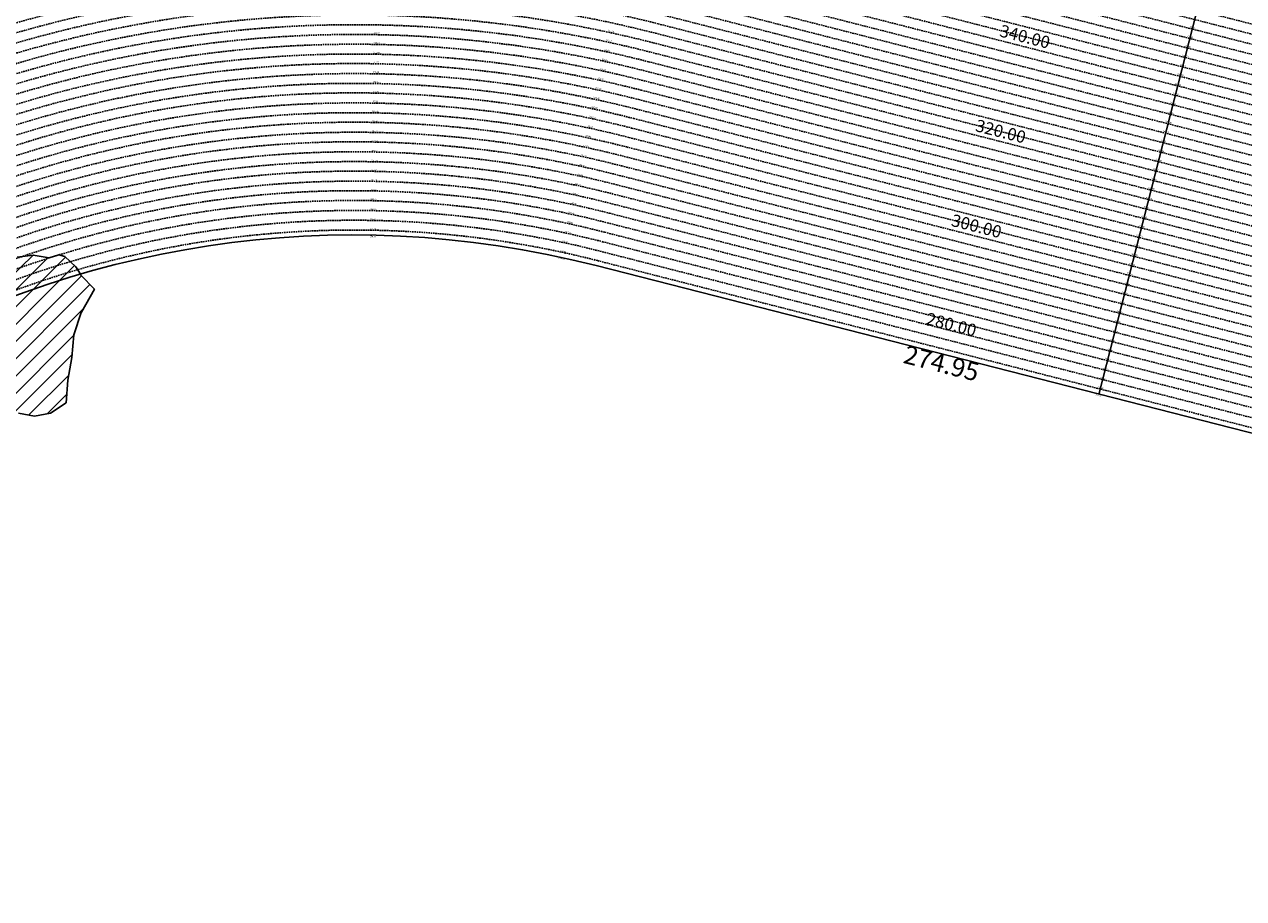
# Model space of a CAD drawing. Extents: x 1538956 to 1571595, y 5042519 to 5072519.
# Drawn here: x 1552347 to 1557333, y 5059051 to 5062627 of the extents above; entities that cross this region are included whole.
import ezdxf

# ---------------------------------------------------------------- set-up
doc = ezdxf.new("R2010")
doc.units = 0
doc.header["$LTSCALE"] = 2
doc.header["$MEASUREMENT"] = 0
doc.linetypes.add('CONTINUA', pattern=[0])
doc.linetypes.add('NASCOSTA2', pattern=[4.7625, 3.175, -1.5875])
doc.layers.get('0').update_dxf_attribs({"linetype": 'CONTINUA'})
for name, color, linetype in [('274', 1, 'Continuous'), ('conica', 8, 'Continuous'), ('interpolazione conica', 1, 'Continuous'), ('inviluppo', 255, 'Continuous'), ('orizzontale_i', 8, 'Continuous')]:
    doc.layers.add(name, color=color, linetype=linetype)
doc.styles.add('PC01', font='ARIAL.TTF')

msp = doc.modelspace()

# ---------------------------------------------------------------- hatches: boundary and pattern name
at = {"layer": '274'}
h = msp.add_hatch(dxfattribs=at)
h.set_pattern_fill('ANSI31', color=256, scale=400, style=0)
h.paths.add_polyline_path([(1551941.1, 5061444.7), (1551931, 5061466.3), (1551930.8, 5061466.3, 0.004761), (1551860.6, 5061432), (1551866.4, 5061426.8), (1551931.3, 5061428)], flags=17)
edge = h.paths.add_edge_path()
edge.add_arc((1553695.8, 5057764.6), 4000, 106.2531, 126.0551)
edge.add_line((1551341.6, 5060998.4), (1551351, 5060986.6))
edge.add_line((1551351, 5060986.6), (1551359.9, 5060976.9))
edge.add_line((1551359.9, 5060976.9), (1551416.7, 5060897.3))
edge.add_line((1551416.7, 5060897.3), (1551421.9, 5060884.8))
edge.add_line((1551421.9, 5060884.8), (1551457.7, 5060792.5))
edge.add_line((1551457.7, 5060792.5), (1551482.7, 5060757.4))
edge.add_line((1551482.7, 5060757.4), (1551529.1, 5060700.5))
edge.add_line((1551529.1, 5060700.5), (1551548.2, 5060683.4))
edge.add_line((1551548.2, 5060683.4), (1551613.1, 5060676.2))
edge.add_line((1551613.1, 5060676.2), (1551678.2, 5060658.2))
edge.add_line((1551678.2, 5060658.2), (1551743.2, 5060637))
edge.add_line((1551743.2, 5060637), (1551799.9, 5060702.7))
edge.add_line((1551799.9, 5060702.7), (1551789.4, 5060795.2))
edge.add_line((1551789.4, 5060795.2), (1551750.9, 5060887.5))
edge.add_line((1551750.9, 5060887.5), (1551740.8, 5060936))
edge.add_line((1551740.8, 5060936), (1551737.7, 5060980))
edge.add_line((1551737.7, 5060980), (1551740.3, 5060985.9))
edge.add_line((1551740.3, 5060985.9), (1551804.8, 5061039.1))
edge.add_line((1551804.8, 5061039.1), (1551857.1, 5061073.6))
edge.add_line((1551857.1, 5061073.6), (1551869.3, 5061077.9))
edge.add_line((1551869.3, 5061077.9), (1551934.1, 5061089.3))
edge.add_line((1551934.1, 5061089.3), (1551998.9, 5061102.1))
edge.add_line((1551998.9, 5061102.1), (1552063.6, 5061121.1))
edge.add_line((1552063.6, 5061121.1), (1552128.5, 5061117.5))
edge.add_line((1552128.5, 5061117.5), (1552193.4, 5061117))
edge.add_line((1552193.4, 5061117), (1552258.6, 5061085.7))
edge.add_line((1552258.6, 5061085.7), (1552274.1, 5061077.1))
edge.add_line((1552274.1, 5061077.1), (1552323.9, 5061037.1))
edge.add_line((1552323.9, 5061037.1), (1552388.9, 5061024.5))
edge.add_line((1552388.9, 5061024.5), (1552453.6, 5061036.9))
edge.add_line((1552453.6, 5061036.9), (1552518.2, 5061078.2))
edge.add_line((1552518.2, 5061078.2), (1552518.6, 5061079.1))
edge.add_line((1552518.6, 5061079.1), (1552524.9, 5061171.8))
edge.add_line((1552524.9, 5061171.8), (1552541.3, 5061264.5))
edge.add_line((1552541.3, 5061264.5), (1552549.1, 5061357.2))
edge.add_line((1552549.1, 5061357.2), (1552579.9, 5061447.7))
edge.add_line((1552579.9, 5061447.7), (1552580.6, 5061450))
edge.add_line((1552580.6, 5061450), (1552633.7, 5061543.1))
edge.add_line((1552633.7, 5061543.1), (1552578.6, 5061601.1))
edge.add_line((1552578.6, 5061601.1), (1552576.3, 5061604.7))
at = {"layer": 'interpolazione conica'}
h = msp.add_hatch(dxfattribs=at)
h.set_pattern_fill('ANSI31', color=256, scale=400, style=0)
h.paths.add_polyline_path([(1552449.2, 5061671.5), (1552383.3, 5061683.2), (1552318.5, 5061675.1), (1552253.5, 5061686.9), (1552220.8, 5061724.8), (1552204.9, 5061817.2), (1552187.3, 5061843.6), (1552122.3, 5061859.3), (1552057.2, 5061897), (1552034.6, 5061947.8), (1551932.2, 5061905.7, 0.001272), (1551911.1, 5061896.6), (1551791.2, 5061842.7, 0.048455), (1551041.9, 5061399.9), (1550993.3, 5061363.9), (1551024, 5061313.6), (1551089.4, 5061240.9), (1551154.6, 5061211.3), (1551219.7, 5061178.5), (1551245.8, 5061161.1), (1551285.1, 5061110.9), (1551301.6, 5061094.1, -0.078803)])
h = msp.add_hatch(dxfattribs=at)
h.set_pattern_fill('ANSI31', color=256, scale=400, style=0)
h.paths.add_polyline_path([(1552576.3, 5061604.7), (1552557.1, 5061635), (1552513.1, 5061677.7), (1552488.1, 5061683.7), (1552449.2, 5061671.5, 0.078803), (1551301.6, 5061094.1), (1551278.5, 5061077.4), (1551341.6, 5060998.4), (1551341.6, 5060998.4, -0.086618)])

# ---------------------------------------------------------------- linework, layer by layer
msp.add_line((1557237.3, 5063054.6, -85.3), (1556741.2, 5061113, -85.3))
at = {"layer": '274'}
msp.add_lwpolyline([(1552323.9, 5061037.1), (1552388.9, 5061024.5), (1552453.6, 5061036.9), (1552518.2, 5061078.2), (1552518.6, 5061079.1), (1552524.9, 5061171.8), (1552541.3, 5061264.5), (1552549.1, 5061357.2), (1552579.9, 5061447.7), (1552580.6, 5061450), (1552633.7, 5061543.1), (1552578.6, 5061601.1), (1552576.3, 5061604.7)], dxfattribs=at)
at = {"layer": 'conica', "linetype": 'NASCOSTA2'}
for p, q in [((1555077.3, 5063171.9), (1557919.8, 5062445.7)), ((1555067.4, 5063133.1), (1557909.9, 5062406.9)), ((1555047.6, 5063055.6), (1557890.1, 5062329.4)), ((1555057.5, 5063094.4), (1557900, 5062368.2)), ((1555037.7, 5063016.9), (1557880.2, 5062290.7))]:
    msp.add_line(p, q, dxfattribs=at)
at = {"layer": 'conica', "linetype": 'NASCOSTA2', "flags": 128}
for points in [[(1548390.4, 5059739.3, -0.383443), (1555097.1, 5063249.4), (1557939.6, 5062523.2, -0.363268), (1562184.2, 5056624.8)], [(1548429.4, 5059729.4, -0.383226), (1555087.2, 5063210.7), (1557929.7, 5062484.5, -0.363211), (1562144.3, 5056628.9)], [(1561531.8, 5055143.4, -0.381612), (1555216.2, 5051863.6), (1552373.8, 5052589.8, -1), (1555017.9, 5062939.4), (1557860.4, 5062213.2, -0.381368), (1561829.5, 5056310.5, -0.381368)], [(1548663.3, 5059669.6, -0.381853), (1555027.8, 5062978.1), (1557870.3, 5062251.9, -0.381853), (1561867.8, 5056296)], [(1561492.8, 5055153.3, -0.381368), (1555226.1, 5051902.4), (1552383.7, 5052628.6, -1), (1555008, 5062900.6), (1557850.5, 5062174.4, -0.381368), (1561789.8, 5056316)], [(1561453.8, 5055163.3, -0.38112), (1555236, 5051941.1), (1552393.6, 5052667.3, -1.000001), (1554998.1, 5062861.9), (1557840.6, 5062135.7, -0.38112), (1561750.8, 5056325.9, -0.38112)], [(1561414.8, 5055173.3, -0.380868), (1555245.9, 5051979.9), (1552403.5, 5052706.1, -1.000001), (1554988.2, 5062823.1), (1557830.7, 5062096.9, -0.380868), (1561711.8, 5056335.9, -0.380868)], [(1561375.8, 5055183.2, -0.380612), (1555255.8, 5052018.6), (1552413.4, 5052744.8, -1.000001), (1554978.3, 5062784.4), (1557820.8, 5062058.2, -0.380612), (1561672.8, 5056345.9, -0.380612)], [(1561336.7, 5055193.2, -0.380353), (1555265.7, 5052057.4), (1552423.3, 5052783.6, -1.000001), (1554968.4, 5062745.6), (1557810.9, 5062019.4, -0.380353), (1561633.8, 5056355.8, -0.380353)], [(1561297.7, 5055203.2, -0.380089), (1555275.6, 5052096.1), (1552433.2, 5052822.3, -1.000001), (1554958.5, 5062706.8), (1557801, 5061980.6, -0.380089), (1561594.7, 5056365.8)]]:
    msp.add_lwpolyline(points, format="xyb", dxfattribs=at)
for points in [[(1554948.6, 5062668.1), (1557791, 5061941.9, -1), (1555285.5, 5052134.9), (1552443.1, 5052861.1, -1.000001)], [(1554938.7, 5062629.3), (1557781.1, 5061903.1, -1), (1555295.4, 5052173.6), (1552453, 5052899.8, -1)], [(1554928.8, 5062590.6), (1557771.2, 5061864.4, -1), (1555305.3, 5052212.4), (1552462.9, 5052938.6, -1)], [(1554918.9, 5062551.8), (1557761.3, 5061825.6, -1), (1555315.2, 5052251.2), (1552472.8, 5052977.4, -1)], [(1554909, 5062513.1), (1557751.4, 5061786.9, -1), (1555325.1, 5052289.9), (1552482.7, 5053016.1, -1.000001)], [(1554899.1, 5062474.3), (1557741.5, 5061748.1, -1.000001), (1555335, 5052328.7), (1552492.6, 5053054.9, -1.000001)], [(1554889.2, 5062435.6), (1557731.6, 5061709.4, -1.000001), (1555344.9, 5052367.4), (1552502.5, 5053093.6, -1.000001)], [(1554879.3, 5062396.8), (1557721.7, 5061670.6, -1), (1555354.8, 5052406.2), (1552512.4, 5053132.4, -1.000001)], [(1554869.4, 5062358), (1557711.8, 5061631.8, -1), (1555364.7, 5052444.9), (1552522.3, 5053171.1, -1.000001)], [(1554859.5, 5062319.3), (1557701.9, 5061593.1, -1), (1555374.6, 5052483.7), (1552532.2, 5053209.9, -1)], [(1554849.6, 5062280.5), (1557692, 5061554.3, -1), (1555384.5, 5052522.4), (1552542.1, 5053248.6, -1.000001)], [(1554839.7, 5062241.8), (1557682.1, 5061515.6, -1), (1555394.4, 5052561.2), (1552552, 5053287.4, -1.000001)], [(1554829.8, 5062203), (1557672.2, 5061476.8, -1), (1555404.3, 5052599.9), (1552561.9, 5053326.2, -1)], [(1554819.9, 5062164.3), (1557662.3, 5061438.1, -1), (1555414.2, 5052638.7), (1552571.8, 5053364.9, -1.000001)], [(1554810, 5062125.5), (1557652.4, 5061399.3, -1), (1555424.1, 5052677.5), (1552581.7, 5053403.7, -1.000001)], [(1554800.1, 5062086.8), (1557642.5, 5061360.6, -1.000001), (1555434, 5052716.2), (1552591.6, 5053442.4, -1)], [(1554790.2, 5062048), (1557632.6, 5061321.8, -1.000001), (1555443.9, 5052755), (1552601.5, 5053481.2, -1.000001)], [(1554780.3, 5062009.2), (1557622.7, 5061283, -1.000001), (1555453.8, 5052793.7), (1552611.4, 5053519.9, -1)], [(1554770.4, 5061970.5), (1557612.8, 5061244.3, -1.000001), (1555463.7, 5052832.5), (1552621.3, 5053558.7, -1.000001)], [(1554760.5, 5061931.7), (1557602.9, 5061205.5, -1.000001), (1555473.6, 5052871.2), (1552631.2, 5053597.4, -1)], [(1554750.6, 5061893), (1557593, 5061166.8, -1), (1555483.5, 5052910), (1552641.1, 5053636.2, -1)], [(1554740.7, 5061854.2), (1557583.1, 5061128, -1.000001), (1555493.4, 5052948.7), (1552651, 5053674.9, -1)], [(1554730.8, 5061815.5), (1557573.2, 5061089.3, -1.000001), (1555503.3, 5052987.5), (1552660.9, 5053713.7, -1)], [(1554720.9, 5061776.7), (1557563.3, 5061050.5, -1.000001), (1555513.2, 5053026.3), (1552670.8, 5053752.5, -1)], [(1554711, 5061738), (1557553.4, 5061011.8, -1.000001), (1555523.2, 5053065), (1552680.7, 5053791.2, -1.000001)], [(1554701.1, 5061699.2), (1557543.5, 5060973, -1), (1555533.1, 5053103.8), (1552690.6, 5053830, -1.000001)], [(1554691.2, 5061660.5), (1557533.6, 5060934.3, -1), (1555543, 5053142.5), (1552700.5, 5053868.7, -1.000001)]]:
    msp.add_lwpolyline(points, format="xyb", close=True, dxfattribs=at)
at = {"layer": 'conica', "linetype": 'NASCOSTA2'}
for radius, start, end in [(5981, 75.66839, 159.91094), (5941, 75.66839, 159.87205), (5901, 75.66839, 159.83262), (5861, 75.66839, 159.79265), (5821, 75.66839, 159.75213), (5781, 75.66839, 159.71105), (5741, 75.66839, 159.66939), (5701, 75.6684, 159.6271), (5581, 75.6684, 159.4967), (5541, 75.6684, 159.452), (5501, 75.6684, 159.4066), (5461, 75.6684, 159.3606), (5421, 75.6684, 159.3139)]:
    msp.add_arc((1553695.8, 5057764.6), radius, start, end, dxfattribs=at)
at = {"layer": 'interpolazione conica'}
msp.add_lwpolyline([(1552576.3, 5061604.7), (1552557.1, 5061635), (1552513.1, 5061677.7), (1552488.1, 5061683.7), (1552449.2, 5061671.5), (1552383.3, 5061683.2), (1552318.5, 5061675.1)], dxfattribs=at)
at = {"layer": 'inviluppo'}
msp.add_lwpolyline([(1548060.2, 5059823.7, -0.38517), (1555181, 5063577.9), (1558023.5, 5062851.7, -0.363718), (1562521.5, 5056590.6)], format="xyb", dxfattribs=at).dxf.unprotected_set("ltscale", 0)
msp.add_lwpolyline([(1557528.4, 5060913.9), (1554686, 5061640.1, 1), (1552705.7, 5053889.1), (1555548.2, 5053162.9, 1)], format="xyb", close=True, dxfattribs=at).dxf.unprotected_set("ltscale", 0)

# ---------------------------------------------------------------- texts
at = {"layer": 'conica', "width": 250, "attachment_point": 8, "style": 'PC01'}
for s, insert, char_height, rotation in [('322.00', (1554745.3, 5062594.9, 85.2), 6, 347.7418), ('340.00', (1556429.2, 5062537.5), 50, 345.6684), ('352.00', (1557123.6, 5062609.9, 0), 6, 345.6684), ('314.00', (1553787.6, 5062546.7), 6, 358.9004), ('316.00', (1553788.4, 5062586.7), 6, 358.9004), ('320.00', (1554736.8, 5062555.8, 85.2), 6, 347.7418), ('350.00', (1557113.7, 5062571.1, 0), 6, 345.6684), ('312.00', (1553786.8, 5062506.7), 6, 358.9004), ('318.00', (1554728.3, 5062516.7), 6, 347.7418), ('346.00', (1557093.9, 5062493.6, 0), 6, 345.6684), ('348.00', (1557103.8, 5062532.4, 0), 6, 345.6684), ('310.00', (1553786.1, 5062466.7), 6, 358.9004), ('316.00', (1554719.8, 5062477.6), 6, 347.7418), ('344.00', (1557084, 5062454.9, 0), 6, 345.6684), ('308.00', (1553785.3, 5062426.7), 6, 358.9004), ('312.00', (1554702.9, 5062399.5), 6, 347.7418), ('314.00', (1554711.3, 5062438.5), 6, 347.7418), ('342.00', (1557074.1, 5062416.1, 0), 6, 345.6684), ('304.00', (1553783.8, 5062346.7), 6, 358.9004), ('306.00', (1553784.5, 5062386.7), 6, 358.9004), ('310.00', (1554694.4, 5062360.4), 6, 347.7418), ('340.00', (1557064.2, 5062377.3, 0), 6, 345.6684), ('302.00', (1553783, 5062306.8), 6, 358.9004), ('308.00', (1554685.9, 5062321.3), 6, 347.7418), ('336.00', (1557044.4, 5062299.8, -0.1), 6, 345.6684), ('338.00', (1557054.3, 5062338.6, -0.1), 6, 345.6684), ('300.00', (1553782.2, 5062266.8), 6, 358.9004), ('304.00', (1554668.9, 5062243.1), 6, 347.7418), ('306.00', (1554677.4, 5062282.2), 6, 347.7418), ('334.00', (1557034.5, 5062261.1, -0.1), 6, 345.6684), ('{\\fArial|b0|i0|c238|p34;2}98.00', (1553781.5, 5062226.8), 6, 358.9004), ('302.00', (1554660.4, 5062204), 6, 347.7418), ('320.00', (1556330.2, 5062150), 50, 345.6684), ('332.00', (1557024.6, 5062222.3, -0.1), 6, 345.6684), ('{\\fArial|b0|i0|c238|p34;2}94.00', (1553779.9, 5062146.8), 6, 358.9004), ('{\\fArial|b0|i0|c238|p34;2}96.00', (1553780.7, 5062186.8), 6, 358.9004), ('300.00', (1554651.9, 5062164.9), 6, 347.7418), ('328.00', (1557004.8, 5062144.8, -0.1), 6, 345.6684), ('330.00', (1557014.7, 5062183.6, -0.1), 6, 345.6684), ('{\\fArial|b0|i0|c238|p34;2}92.00', (1553779.2, 5062106.8), 6, 358.9004), ('{\\fArial|b0|i0|c238|p34;2}98.00', (1554643.4, 5062125.8), 6, 347.7418), ('326.00', (1556994.9, 5062106.1, -0.1), 6, 345.6684), ('{\\fArial|b0|i0|c238|p34;2}90.00', (1553778.4, 5062066.8), 6, 358.9004), ('{\\fArial|b0|i0|c238|p34;2}94.00', (1554626.4, 5062047.7), 6, 347.7418), ('{\\fArial|b0|i0|c238|p34;2}96.00', (1554634.9, 5062086.7), 6, 347.7418), ('324.00', (1556985, 5062067.3, -0.1), 6, 345.6684), ('{\\fArial|b0|i0|c238|p34;2}88.00', (1553777.6, 5062026.8), 6, 358.9004), ('{\\fArial|b0|i0|c238|p34;2}92.00', (1554617.9, 5062008.6), 6, 347.7418), ('322.00', (1556975.1, 5062028.6, -0.1), 6, 345.6684), ('{\\fArial|b0|i0|c238|p34;2}84.00', (1553776.1, 5061946.8), 6, 358.9004), ('{\\fArial|b0|i0|c238|p34;2}86.00', (1553776.9, 5061986.8), 6, 358.9004), ('{\\fArial|b0|i0|c238|p34;2}90.00', (1554609.4, 5061969.5), 6, 347.7418), ('318.00', (1556955.3, 5061951, -85.3), 6, 345.6684), ('320.00', (1556965.2, 5061989.8, -0.1), 6, 345.6684), ('282.00', (1553775.3, 5061906.8), 6, 358.9004), ('{\\fArial|b0|i0|c238|p34;2}88.00', (1554600.9, 5061930.4), 6, 347.7418), ('316.00', (1556945.4, 5061912.3, -85.3), 6, 345.6684), ('{\\fArial|b0|i0|c238|p34;2}80.00', (1553774.6, 5061866.8), 6, 358.9004), ('{\\fArial|b0|i0|c238|p34;2}84.00', (1554584, 5061852.2), 6, 347.7418), ('{\\fArial|b0|i0|c238|p34;2}86.00', (1554592.4, 5061891.3), 6, 347.7418), ('314.00', (1556935.5, 5061873.5, -85.3), 6, 345.6684), ('{\\fArial|b0|i0|c238|p34;2}78.00', (1553773.8, 5061826.8), 6, 358.9004), ('282.00', (1554575.5, 5061813.1), 6, 347.7418), ('300.00', (1556231.2, 5061762.4), 50, 345.6684), ('310.00', (1556915.7, 5061796, -85.3), 6, 345.6684), ('312.00', (1556925.6, 5061834.8, -85.3), 6, 345.6684), ('{\\fArial|b0|i0|c238|p34;2}76.00', (1553773, 5061786.8), 6, 358.9004), ('{\\fArial|b0|i0|c238|p34;2}80.00', (1554567, 5061774), 6, 347.7418), ('308.00', (1556905.8, 5061757.3, -85.3), 6, 345.6684), ('{\\fArial|b0|i0|c238|p34;2}76.00', (1554550, 5061695.9), 6, 347.7418), ('{\\fArial|b0|i0|c238|p34;2}78.00', (1554558.5, 5061735), 6, 347.7418), ('306.00', (1556895.9, 5061718.5, -85.3), 6, 345.6684), ('304.00', (1556886, 5061679.8, -85.3), 6, 345.6684), ('300.00', (1556866.2, 5061602.2, -85.3), 6, 345.6684), ('302.00', (1556876.1, 5061641, -85.3), 6, 345.6684), ('{\\fArial|b0|i0|c238|p34;2}98.00', (1556856.3, 5061563.5, -85.3), 6, 345.6684), ('{\\fArial|b0|i0|c238|p34;2}96.00', (1556846.4, 5061524.7, -85.3), 6, 345.6684), ('{\\fArial|b0|i0|c238|p34;2}92.00', (1556826.6, 5061447.2, -85.3), 6, 345.6684), ('{\\fArial|b0|i0|c238|p34;2}94.00', (1556836.5, 5061486, -85.3), 6, 345.6684), ('{\\fArial|b0|i0|c238|p34;2}80.00', (1556132.2, 5061374.9), 50, 345.6684), ('{\\fArial|b0|i0|c238|p34;2}90.00', (1556816.7, 5061408.5, -85.3), 6, 345.6684), ('{\\fArial|b0|i0|c238|p34;2}88.00', (1556806.8, 5061369.7, -85.3), 6, 345.6684), ('{\\fArial|b0|i0|c238|p34;2}86.00', (1556796.9, 5061331, -85.3), 6, 345.6684), ('282.00', (1556777.1, 5061253.5, -85.3), 6, 345.6684), ('{\\fArial|b0|i0|c238|p34;2}84.00', (1556787, 5061292.2, -85.3), 6, 345.6684), ('{\\fArial|b0|i0|c238|p34;2}80.00', (1556767.2, 5061214.7, -85.3), 6, 345.6684), ('{\\fArial|b0|i0|c238|p34;2}78.00', (1556757.3, 5061175.9, -85.3), 6, 345.6684), ('{\\fArial|b0|i0|c238|p34;2}76.00', (1556747.4, 5061137.2, -85.3), 6, 345.6684)]:
    msp.add_mtext(s, dxfattribs=dict(at, insert=insert, char_height=char_height, rotation=rotation))
at = {"layer": 'orizzontale_i', "width": 250, "attachment_point": 2, "style": 'PC01'}
for insert, char_height, rotation in [((1553772.6, 5061761.9), 6, 358.9004), ((1554544.7, 5061671.4), 6, 347.7418), ((1556107.2, 5061277), 75, 345.6684), ((1556741.2, 5061113, -85.3), 6, 345.6684)]:
    msp.add_mtext('{\\fArial|b0|i0|c238|p34;274.}95', dxfattribs=dict(at, insert=insert, char_height=char_height, rotation=rotation))

doc.saveas('drawing.dxf')
